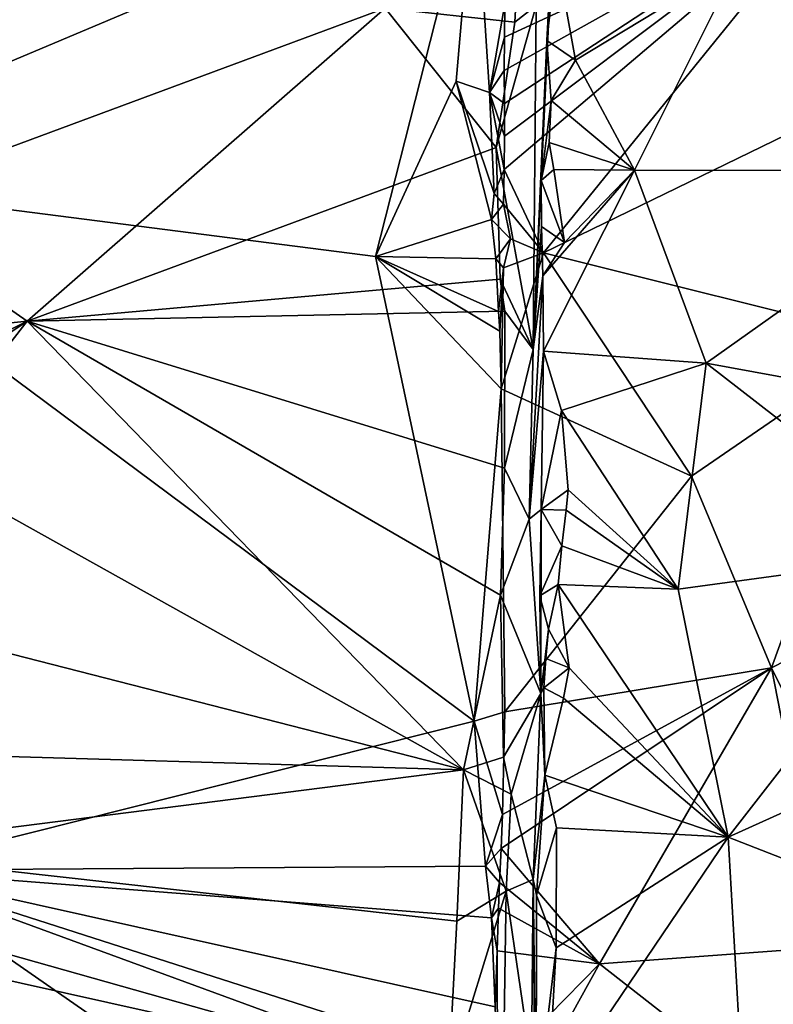
# Model space of a CAD drawing. Units: metres. Extents: x 25.76 to 30.08, y -0.8 to 3.65.
# Drawn here: x 26.09 to 26.61, y 1.07 to 1.75 of the extents above; entities that cross this region are included whole.
import ezdxf

# ---------------------------------------------------------------- set-up
doc = ezdxf.new("R2010")
doc.units = ezdxf.units.M

msp = doc.modelspace()

# ---------------------------------------------------------------- linework, layer by layer
at = {"layer": '1'}
for points in [[(25.9034, 2.03472, -1.51179), (25.89815, 1.64012, -1.50677), (26.40126, 1.85236, -1.52317)], [(25.89815, 1.64012, -1.50677), (26.33316, 1.58439, -1.51474), (26.40126, 1.85236, -1.52317)], [(26.40126, 1.85236, -1.52317), (26.33316, 1.58439, -1.51474), (26.38861, 1.70464, -1.51579)], [(26.40126, 1.85236, -1.52317), (26.38861, 1.70464, -1.51579), (26.4113, 1.69675, -1.51708)], [(26.40126, 1.85236, -1.52317), (26.4113, 1.69675, -1.51708), (26.42189, 1.75757, -1.53271)], [(26.42141, 1.71192, -1.53557), (26.42154, 1.68938, -1.53653), (26.6556, 1.84291, -1.53179)], [(26.42141, 1.71192, -1.53557), (26.6556, 1.84291, -1.53179), (26.42166, 1.73475, -1.53413)], [(26.42165, 1.66683, -1.53751), (26.42146, 1.64414, -1.53897), (26.6556, 1.84291, -1.53179)], [(26.42146, 1.64414, -1.53897), (26.44843, 1.58692, -1.5427), (26.6556, 1.84291, -1.53179)], [(26.42154, 1.68938, -1.53653), (26.42165, 1.66683, -1.53751), (26.6556, 1.84291, -1.53179)], [(26.6556, 1.84291, -1.53179), (26.42189, 1.75757, -1.53271), (26.42166, 1.73475, -1.53413)], [(26.6556, 1.84291, -1.53179), (26.44843, 1.58692, -1.5427), (26.82264, 1.76923, -1.52887)], [(26.45512, 1.81633, 6.68229), (26.44121, 1.52067, 7.00399), (26.44334, 1.75646, 7.00549)], [(26.44121, 1.52067, 7.00399), (26.45512, 1.81633, 6.68229), (26.4506, 1.73252, 6.71194)], [(26.45512, 1.81633, 6.68229), (26.45718, 1.79065, 6.68167), (26.4506, 1.73252, 6.71194)], [(26.33985, 1.75473, 7.03196), (26.43196, 1.80475, 7.03055), (26.42866, 1.74507, 7.0203)], [(26.43196, 1.80475, 7.03055), (26.44334, 1.75646, 7.00549), (26.42866, 1.74507, 7.0203)], [(26.4506, 1.73252, 6.71194), (26.45718, 1.79065, 6.68167), (26.47035, 1.71896, 6.69869)], [(26.47035, 1.71896, 6.69869), (26.45718, 1.79065, 6.68167), (26.58204, 1.78687, 6.6709)], [(26.74544, 1.64319, 6.68567), (26.58204, 1.78687, 6.6709), (26.7252, 1.78864, 6.63822)], [(26.51066, 1.64366, 6.71972), (26.47035, 1.71896, 6.69869), (26.58204, 1.78687, 6.6709)], [(26.74544, 1.64319, 6.68567), (26.51066, 1.64366, 6.71972), (26.58204, 1.78687, 6.6709)], [(25.97881, 1.62076, 7.03729), (26.00504, 1.77577, 7.0414), (26.33985, 1.75473, 7.03196)], [(26.82264, 1.76923, -1.52887), (26.44843, 1.58692, -1.5427), (26.68595, 1.52753, -1.54556)], [(26.09463, 1.54005, 7.0417), (25.97881, 1.62076, 7.03729), (26.33985, 1.75473, 7.03196)], [(26.09463, 1.54005, 7.0417), (26.33985, 1.75473, 7.03196), (26.41589, 1.65924, 7.03646)], [(26.41589, 1.65924, 7.03646), (26.33985, 1.75473, 7.03196), (26.42866, 1.74507, 7.0203)], [(26.42189, 1.75757, -1.53271), (26.4113, 1.69675, -1.51708), (26.42166, 1.73475, -1.53413)], [(26.44121, 1.52067, 7.00399), (26.41589, 1.65924, 7.03646), (26.44334, 1.75646, 7.00549)], [(26.42866, 1.74507, 7.0203), (26.44334, 1.75646, 7.00549), (26.41589, 1.65924, 7.03646)], [(26.4113, 1.69675, -1.51708), (26.42141, 1.71192, -1.53557), (26.42166, 1.73475, -1.53413)], [(26.44121, 1.52067, 7.00399), (26.4506, 1.73252, 6.71194), (26.44682, 1.63658, 6.73305)], [(26.44682, 1.63658, 6.73305), (26.4506, 1.73252, 6.71194), (26.45363, 1.69135, 6.70638)], [(26.45363, 1.69135, 6.70638), (26.4506, 1.73252, 6.71194), (26.47035, 1.71896, 6.69869)], [(26.45363, 1.69135, 6.70638), (26.47035, 1.71896, 6.69869), (26.51066, 1.64366, 6.71972)], [(26.42141, 1.71192, -1.53557), (26.4113, 1.69675, -1.51708), (26.42154, 1.68938, -1.53653)], [(26.33316, 1.58439, -1.51474), (26.41271, 1.60985, -1.51415), (26.38861, 1.70464, -1.51579)], [(26.38861, 1.70464, -1.51579), (26.41271, 1.60985, -1.51415), (26.4146, 1.62767, -1.51627)], [(26.4113, 1.69675, -1.51708), (26.38861, 1.70464, -1.51579), (26.4146, 1.62767, -1.51627)], [(26.42154, 1.68938, -1.53653), (26.4113, 1.69675, -1.51708), (26.42165, 1.66683, -1.53751)], [(26.4113, 1.69675, -1.51708), (26.4146, 1.62767, -1.51627), (26.42146, 1.64414, -1.53897)], [(26.42165, 1.66683, -1.53751), (26.4113, 1.69675, -1.51708), (26.42146, 1.64414, -1.53897)], [(26.45231, 1.66264, 6.70831), (26.44682, 1.63658, 6.73305), (26.45363, 1.69135, 6.70638)], [(26.45231, 1.66264, 6.70831), (26.45363, 1.69135, 6.70638), (26.51066, 1.64366, 6.71972)], [(26.44682, 1.63658, 6.73305), (26.45231, 1.66264, 6.70831), (26.45545, 1.64397, 6.71212)], [(26.45231, 1.66264, 6.70831), (26.51066, 1.64366, 6.71972), (26.45545, 1.64397, 6.71212)], [(26.09463, 1.54005, 7.0417), (26.41589, 1.65924, 7.03646), (26.41862, 1.56884, 7.03498)], [(26.41862, 1.56884, 7.03498), (26.41589, 1.65924, 7.03646), (26.44121, 1.52067, 7.00399)], [(25.89815, 1.64012, -1.50677), (25.99503, 1.16405, -1.50372), (26.40086, 1.26598, -1.51171)], [(25.89815, 1.64012, -1.50677), (26.40086, 1.26598, -1.51171), (26.33316, 1.58439, -1.51474)], [(26.42146, 1.64414, -1.53897), (26.4146, 1.62767, -1.51627), (26.42092, 1.62043, -1.54027)], [(26.42146, 1.64414, -1.53897), (26.42092, 1.62043, -1.54027), (26.44843, 1.58692, -1.5427)], [(26.46264, 1.59402, 6.72116), (26.44682, 1.63658, 6.73305), (26.45545, 1.64397, 6.71212)], [(26.44829, 1.51949, 6.72467), (26.44792, 1.57114, 6.72678), (26.51066, 1.64366, 6.71972)], [(26.44792, 1.57114, 6.72678), (26.46264, 1.59402, 6.72116), (26.51066, 1.64366, 6.71972)], [(26.44829, 1.51949, 6.72467), (26.51066, 1.64366, 6.71972), (26.55975, 1.51126, 6.71935)], [(26.51066, 1.64366, 6.71972), (26.46264, 1.59402, 6.72116), (26.45545, 1.64397, 6.71212)], [(26.74544, 1.64319, 6.68567), (26.55975, 1.51126, 6.71935), (26.51066, 1.64366, 6.71972)], [(26.72437, 1.48123, 6.69499), (26.55975, 1.51126, 6.71935), (26.74544, 1.64319, 6.68567)], [(26.44688, 1.605, 6.7332), (26.44121, 1.52067, 7.00399), (26.44682, 1.63658, 6.73305)], [(26.46264, 1.59402, 6.72116), (26.44688, 1.605, 6.7332), (26.44682, 1.63658, 6.73305)], [(26.4146, 1.62767, -1.51627), (26.41271, 1.60985, -1.51415), (26.42092, 1.62043, -1.54027)], [(26.09463, 1.54005, 7.0417), (25.98345, 1.52872, 7.03738), (25.97881, 1.62076, 7.03729)], [(26.42092, 1.62043, -1.54027), (26.41271, 1.60985, -1.51415), (26.42562, 1.59664, -1.53301)], [(26.42092, 1.62043, -1.54027), (26.42562, 1.59664, -1.53301), (26.44843, 1.58692, -1.5427)], [(26.33316, 1.58439, -1.51474), (26.41578, 1.58294, -1.51455), (26.41271, 1.60985, -1.51415)], [(26.41271, 1.60985, -1.51415), (26.41578, 1.58294, -1.51455), (26.42562, 1.59664, -1.53301)], [(26.44792, 1.57114, 6.72678), (26.44121, 1.52067, 7.00399), (26.44688, 1.605, 6.7332)], [(26.46264, 1.59402, 6.72116), (26.44792, 1.57114, 6.72678), (26.44688, 1.605, 6.7332)], [(26.41578, 1.58294, -1.51455), (26.42096, 1.57659, -1.54448), (26.42562, 1.59664, -1.53301)], [(26.42562, 1.59664, -1.53301), (26.42096, 1.57659, -1.54448), (26.44843, 1.58692, -1.5427)], [(26.44843, 1.58692, -1.5427), (26.42096, 1.57659, -1.54448), (26.41942, 1.49387, -1.51748)], [(26.54961, 1.43396, -1.51752), (26.44843, 1.58692, -1.5427), (26.41942, 1.49387, -1.51748)], [(26.44843, 1.58692, -1.5427), (26.54961, 1.43396, -1.51752), (26.68595, 1.52753, -1.54556)], [(26.33316, 1.58439, -1.51474), (26.40086, 1.26598, -1.51171), (26.41942, 1.49387, -1.51748)], [(26.33316, 1.58439, -1.51474), (26.41747, 1.54676, -1.5147), (26.41578, 1.58294, -1.51455)], [(26.41747, 1.54676, -1.5147), (26.33316, 1.58439, -1.51474), (26.41836, 1.53329, -1.51451)], [(26.33316, 1.58439, -1.51474), (26.41942, 1.49387, -1.51748), (26.41836, 1.53329, -1.51451)], [(26.41578, 1.58294, -1.51455), (26.41747, 1.54676, -1.5147), (26.42096, 1.57659, -1.54448)], [(26.41747, 1.54676, -1.5147), (26.41836, 1.53329, -1.51451), (26.42096, 1.57659, -1.54448)], [(26.41836, 1.53329, -1.51451), (26.41942, 1.49387, -1.51748), (26.42096, 1.57659, -1.54448)], [(26.09463, 1.54005, 7.0417), (26.41862, 1.56884, 7.03498), (26.42181, 1.54698, 7.03435)], [(26.42181, 1.54698, 7.03435), (26.41862, 1.56884, 7.03498), (26.44121, 1.52067, 7.00399)], [(26.44792, 1.57114, 6.72678), (26.43841, 1.40445, 7.00914), (26.44121, 1.52067, 7.00399)], [(26.44792, 1.57114, 6.72678), (26.44829, 1.51949, 6.72467), (26.43841, 1.40445, 7.00914)], [(26.09463, 1.54005, 7.0417), (26.42181, 1.54698, 7.03435), (26.42165, 1.43937, 7.03332)], [(26.42165, 1.43937, 7.03332), (26.42181, 1.54698, 7.03435), (26.44121, 1.52067, 7.00399)], [(25.96037, 1.45036, 7.02691), (25.96181, 1.47399, 7.02436), (26.09463, 1.54005, 7.0417)], [(25.96037, 1.45036, 7.02691), (26.09463, 1.54005, 7.0417), (26.01832, 1.44213, 7.04417)], [(25.96181, 1.47399, 7.02436), (25.98345, 1.52872, 7.03738), (26.09463, 1.54005, 7.0417)], [(26.09463, 1.54005, 7.0417), (26.39352, 1.23277, 7.04237), (26.01832, 1.44213, 7.04417)], [(26.39352, 1.23277, 7.04237), (26.09463, 1.54005, 7.0417), (26.41889, 1.35228, 7.03694)], [(26.41889, 1.35228, 7.03694), (26.09463, 1.54005, 7.0417), (26.42165, 1.43937, 7.03332)], [(26.54961, 1.43396, -1.51752), (26.60452, 1.30261, -1.5234), (26.68595, 1.52753, -1.54556)], [(26.68595, 1.52753, -1.54556), (26.60452, 1.30261, -1.5234), (26.74606, 1.37505, -1.5205)], [(26.43841, 1.40445, 7.00914), (26.42165, 1.43937, 7.03332), (26.44121, 1.52067, 7.00399)], [(26.44829, 1.51949, 6.72467), (26.44675, 1.41106, 6.72865), (26.43841, 1.40445, 7.00914)], [(26.46063, 1.47892, 6.71844), (26.44675, 1.41106, 6.72865), (26.44829, 1.51949, 6.72467)], [(26.46063, 1.47892, 6.71844), (26.44829, 1.51949, 6.72467), (26.55975, 1.51126, 6.71935)], [(26.54068, 1.35642, 6.70091), (26.46063, 1.47892, 6.71844), (26.55975, 1.51126, 6.71935)], [(26.54068, 1.35642, 6.70091), (26.55975, 1.51126, 6.71935), (26.72671, 1.3819, 6.68223)], [(26.72671, 1.3819, 6.68223), (26.55975, 1.51126, 6.71935), (26.72437, 1.48123, 6.69499)], [(26.40086, 1.26598, -1.51171), (26.42179, 1.27241, -1.52501), (26.41942, 1.49387, -1.51748)], [(26.41942, 1.49387, -1.51748), (26.42179, 1.27241, -1.52501), (26.54961, 1.43396, -1.51752)], [(26.46527, 1.42468, 6.71109), (26.44675, 1.41106, 6.72865), (26.46063, 1.47892, 6.71844)], [(26.46527, 1.42468, 6.71109), (26.46063, 1.47892, 6.71844), (26.54068, 1.35642, 6.70091)], [(26.39352, 1.23277, 7.04237), (25.98445, 1.33755, 7.04208), (26.01832, 1.44213, 7.04417)], [(26.41889, 1.35228, 7.03694), (26.42165, 1.43937, 7.03332), (26.43841, 1.40445, 7.00914)], [(26.54961, 1.43396, -1.51752), (26.42179, 1.27241, -1.52501), (26.60452, 1.30261, -1.5234)], [(26.46387, 1.41071, 6.70914), (26.44675, 1.41106, 6.72865), (26.46527, 1.42468, 6.71109)], [(26.46387, 1.41071, 6.70914), (26.46527, 1.42468, 6.71109), (26.54068, 1.35642, 6.70091)], [(26.43841, 1.40445, 7.00914), (26.44675, 1.41106, 6.72865), (26.44651, 1.28493, 6.98132)], [(26.44582, 1.35195, 6.72443), (26.44675, 1.41106, 6.72865), (26.4608, 1.38614, 6.7047)], [(26.44582, 1.35195, 6.72443), (26.44651, 1.28493, 6.98132), (26.44675, 1.41106, 6.72865)], [(26.4608, 1.38614, 6.7047), (26.44675, 1.41106, 6.72865), (26.46387, 1.41071, 6.70914)], [(26.4608, 1.38614, 6.7047), (26.46387, 1.41071, 6.70914), (26.54068, 1.35642, 6.70091)], [(26.41889, 1.35228, 7.03694), (26.43841, 1.40445, 7.00914), (26.44651, 1.28493, 6.98132)], [(26.45839, 1.35971, 6.70022), (26.44582, 1.35195, 6.72443), (26.4608, 1.38614, 6.7047)], [(26.45839, 1.35971, 6.70022), (26.4608, 1.38614, 6.7047), (26.54068, 1.35642, 6.70091)], [(26.57489, 1.18666, 6.64567), (26.54068, 1.35642, 6.70091), (26.72671, 1.3819, 6.68223)], [(26.74964, 1.26561, 6.6422), (26.57489, 1.18666, 6.64567), (26.72671, 1.3819, 6.68223)], [(26.74606, 1.37505, -1.5205), (26.60452, 1.30261, -1.5234), (26.70777, 1.09465, -1.5386)], [(26.45177, 1.329, 6.69946), (26.44582, 1.35195, 6.72443), (26.45839, 1.35971, 6.70022)], [(26.45177, 1.329, 6.69946), (26.45839, 1.35971, 6.70022), (26.46585, 1.30265, 6.68245)], [(26.45839, 1.35971, 6.70022), (26.57489, 1.18666, 6.64567), (26.46585, 1.30265, 6.68245)], [(26.57489, 1.18666, 6.64567), (26.45839, 1.35971, 6.70022), (26.54068, 1.35642, 6.70091)], [(26.42089, 1.24131, 7.03739), (26.39352, 1.23277, 7.04237), (26.41889, 1.35228, 7.03694)], [(26.42089, 1.24131, 7.03739), (26.41889, 1.35228, 7.03694), (26.44651, 1.28493, 6.98132)], [(26.44651, 1.28493, 6.98132), (26.44582, 1.35195, 6.72443), (26.45177, 1.329, 6.69946)], [(26.39352, 1.23277, 7.04237), (25.98743, 1.24469, 7.04538), (25.98445, 1.33755, 7.04208)], [(26.44651, 1.28493, 6.98132), (26.45177, 1.329, 6.69946), (26.45, 1.30895, 6.698)], [(26.45, 1.30895, 6.698), (26.45177, 1.329, 6.69946), (26.46585, 1.30265, 6.68245)], [(26.44651, 1.28493, 6.98132), (26.45, 1.30895, 6.698), (26.44866, 1.28897, 6.69741)], [(26.44866, 1.28897, 6.69741), (26.45, 1.30895, 6.698), (26.46585, 1.30265, 6.68245)], [(26.42023, 1.20198, -1.53037), (26.41939, 1.17881, -1.53287), (26.60452, 1.30261, -1.5234)], [(26.41939, 1.17881, -1.53287), (26.48674, 1.09973, -1.53539), (26.60452, 1.30261, -1.5234)], [(26.42179, 1.27241, -1.52501), (26.42023, 1.20198, -1.53037), (26.60452, 1.30261, -1.5234)], [(26.46211, 1.28178, 6.67764), (26.44866, 1.28897, 6.69741), (26.46585, 1.30265, 6.68245)], [(26.57489, 1.18666, 6.64567), (26.46211, 1.28178, 6.67764), (26.46585, 1.30265, 6.68245)], [(26.48674, 1.09973, -1.53539), (26.64188, 1.11118, -1.53976), (26.60452, 1.30261, -1.5234)], [(26.60452, 1.30261, -1.5234), (26.64188, 1.11118, -1.53976), (26.70777, 1.09465, -1.5386)], [(26.44926, 1.22916, 6.66477), (26.44651, 1.28493, 6.98132), (26.44866, 1.28897, 6.69741)], [(26.46211, 1.28178, 6.67764), (26.44926, 1.22916, 6.66477), (26.44866, 1.28897, 6.69741)], [(26.42622, 1.21598, 7.03252), (26.42089, 1.24131, 7.03739), (26.44651, 1.28493, 6.98132)], [(26.44119, 1.15765, 6.88994), (26.42622, 1.21598, 7.03252), (26.44651, 1.28493, 6.98132)], [(26.44926, 1.22916, 6.66477), (26.44119, 1.15765, 6.88994), (26.44651, 1.28493, 6.98132)], [(26.57489, 1.18666, 6.64567), (26.44926, 1.22916, 6.66477), (26.46211, 1.28178, 6.67764)], [(26.42179, 1.27241, -1.52501), (26.40086, 1.26598, -1.51171), (26.42023, 1.20198, -1.53037)], [(25.99503, 1.16405, -1.50372), (26.4086, 1.16671, -1.509), (26.40086, 1.26598, -1.51171)], [(26.40086, 1.26598, -1.51171), (26.4086, 1.16671, -1.509), (26.42023, 1.20198, -1.53037)], [(26.69126, 1.14105, 6.59612), (26.57489, 1.18666, 6.64567), (26.74964, 1.26561, 6.6422)], [(25.95756, 1.1773, 7.03645), (25.98743, 1.24469, 7.04538), (26.39352, 1.23277, 7.04237)], [(26.39352, 1.23277, 7.04237), (26.42089, 1.24131, 7.03739), (26.42622, 1.21598, 7.03252)], [(25.95756, 1.1773, 7.03645), (26.39352, 1.23277, 7.04237), (26.38901, 1.129, 7.04205)], [(26.38901, 1.129, 7.04205), (26.39352, 1.23277, 7.04237), (26.42276, 1.14954, 7.02646)], [(26.42276, 1.14954, 7.02646), (26.39352, 1.23277, 7.04237), (26.42622, 1.21598, 7.03252)], [(26.44926, 1.22916, 6.66477), (26.44349, 1.14681, 6.65905), (26.44119, 1.15765, 6.88994)], [(26.44349, 1.14681, 6.65905), (26.44926, 1.22916, 6.66477), (26.45725, 1.19286, 6.64912)], [(26.45725, 1.19286, 6.64912), (26.44926, 1.22916, 6.66477), (26.57489, 1.18666, 6.64567)], [(26.44119, 1.15765, 6.88994), (26.42276, 1.14954, 7.02646), (26.42622, 1.21598, 7.03252)], [(26.42023, 1.20198, -1.53037), (26.4086, 1.16671, -1.509), (26.41939, 1.17881, -1.53287)], [(26.45698, 1.11076, 6.61256), (26.44349, 1.14681, 6.65905), (26.45725, 1.19286, 6.64912)], [(26.45698, 1.11076, 6.61256), (26.45725, 1.19286, 6.64912), (26.57489, 1.18666, 6.64567)], [(26.45112, 1.0034, 6.54783), (26.45698, 1.11076, 6.61256), (26.57489, 1.18666, 6.64567)], [(26.45112, 1.0034, 6.54783), (26.57489, 1.18666, 6.64567), (26.58502, 1.00846, 6.52858)], [(26.58502, 1.00846, 6.52858), (26.57489, 1.18666, 6.64567), (26.69126, 1.14105, 6.59612)], [(25.95756, 1.1773, 7.03645), (26.38315, 1.0213, 7.04848), (25.97394, 1.13683, 7.04441)], [(26.38315, 1.0213, 7.04848), (25.95756, 1.1773, 7.03645), (26.38901, 1.129, 7.04205)], [(26.41939, 1.17881, -1.53287), (26.4086, 1.16671, -1.509), (26.41828, 1.15543, -1.53508)], [(26.41939, 1.17881, -1.53287), (26.41828, 1.15543, -1.53508), (26.48674, 1.09973, -1.53539)], [(25.99503, 1.16405, -1.50372), (26.41282, 1.13134, -1.50895), (26.4086, 1.16671, -1.509)], [(26.00953, 0.71764, -1.4987), (26.36517, 0.90649, -1.50572), (25.99503, 1.16405, -1.50372)], [(25.99503, 1.16405, -1.50372), (26.41528, 1.07032, -1.50894), (26.41282, 1.13134, -1.50895)], [(26.41528, 1.07032, -1.50894), (25.99503, 1.16405, -1.50372), (26.41672, 1.02848, -1.51135)], [(25.99503, 1.16405, -1.50372), (26.36517, 0.90649, -1.50572), (26.41672, 1.02848, -1.51135)], [(26.4086, 1.16671, -1.509), (26.41282, 1.13134, -1.50895), (26.41828, 1.15543, -1.53508)], [(26.41828, 1.15543, -1.53508), (26.41282, 1.13134, -1.50895), (26.41747, 1.13787, -1.53669)], [(26.48674, 1.09973, -1.53539), (26.41828, 1.15543, -1.53508), (26.41747, 1.13787, -1.53669)], [(26.44244, 1.01529, 6.95784), (26.42276, 1.14954, 7.02646), (26.44119, 1.15765, 6.88994)], [(26.44323, 0.99536, 6.54922), (26.43838, 0.83779, 6.52183), (26.44119, 1.15765, 6.88994)], [(26.43838, 0.83779, 6.52183), (26.44244, 1.01529, 6.95784), (26.44119, 1.15765, 6.88994)], [(26.44349, 1.14681, 6.65905), (26.44323, 0.99536, 6.54922), (26.44119, 1.15765, 6.88994)], [(26.38315, 1.0213, 7.04848), (26.42276, 1.14954, 7.02646), (26.42108, 1.04563, 7.02885)], [(26.38315, 1.0213, 7.04848), (26.38901, 1.129, 7.04205), (26.42276, 1.14954, 7.02646)], [(26.42276, 1.14954, 7.02646), (26.44244, 1.01529, 6.95784), (26.42108, 1.04563, 7.02885)], [(26.44323, 0.99536, 6.54922), (26.44349, 1.14681, 6.65905), (26.45698, 1.11076, 6.61256)], [(26.65333, 0.99754, 6.51099), (26.58502, 1.00846, 6.52858), (26.69126, 1.14105, 6.59612)], [(25.97394, 1.13683, 7.04441), (26.38315, 1.0213, 7.04848), (25.97367, 1.11261, 7.04243)], [(26.41282, 1.13134, -1.50895), (26.41668, 1.10862, -1.53944), (26.41747, 1.13787, -1.53669)], [(26.41668, 1.10862, -1.53944), (26.48674, 1.09973, -1.53539), (26.41747, 1.13787, -1.53669)], [(26.41282, 1.13134, -1.50895), (26.41528, 1.07032, -1.50894), (26.41668, 1.10862, -1.53944)], [(26.38315, 1.0213, 7.04848), (25.96013, 1.03776, 7.04223), (25.97367, 1.11261, 7.04243)], [(26.41528, 1.07032, -1.50894), (26.41672, 1.02848, -1.51135), (26.41668, 1.10862, -1.53944)], [(26.41668, 1.10862, -1.53944), (26.41672, 1.02848, -1.51135), (26.48674, 1.09973, -1.53539)], [(26.45112, 1.0034, 6.54783), (26.44323, 0.99536, 6.54922), (26.45698, 1.11076, 6.61256)], [(26.48674, 1.09973, -1.53539), (26.65496, 0.96825, -1.51297), (26.64188, 1.11118, -1.53976)], [(26.41672, 1.02848, -1.51135), (26.41567, 0.9714, -1.51294), (26.48674, 1.09973, -1.53539)], [(26.48674, 1.09973, -1.53539), (26.41567, 0.9714, -1.51294), (26.65496, 0.96825, -1.51297)]]:
    msp.add_3dface(points, dxfattribs=at)

doc.saveas('drawing.dxf')
